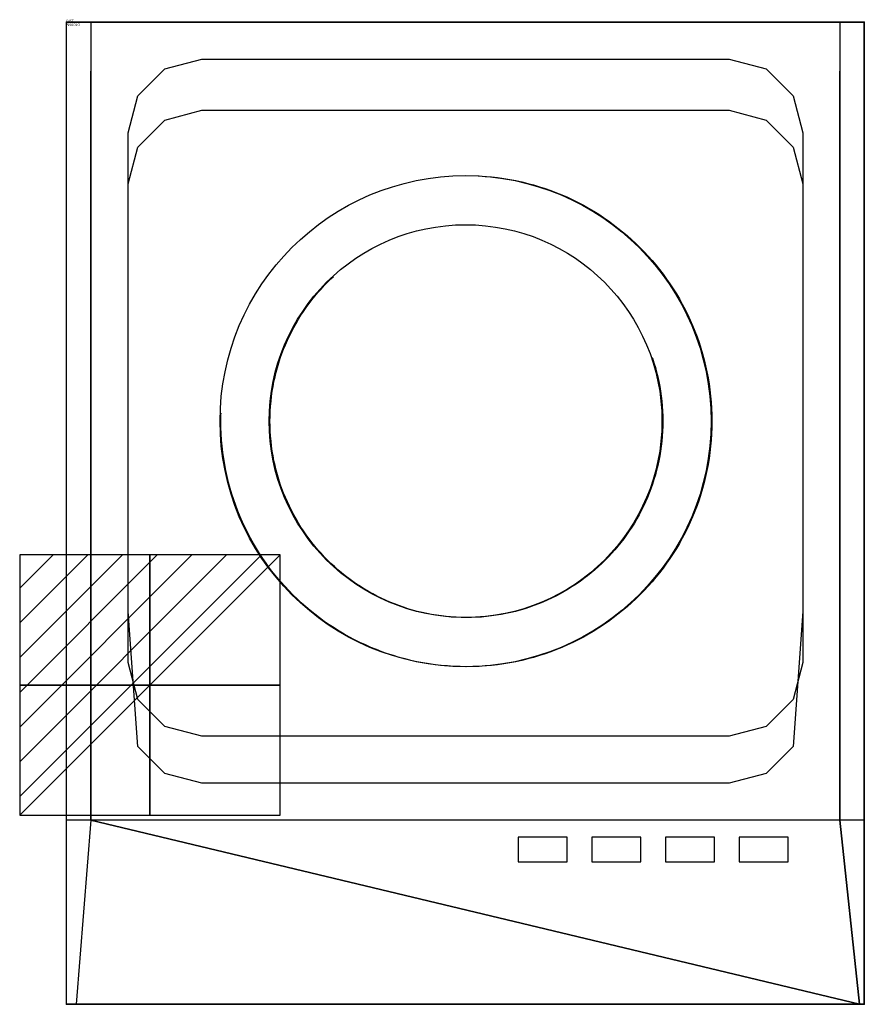
# Model space of a CAD drawing. Extents: x -19 to 325, y -400 to 1.
import ezdxf

# ---------------------------------------------------------------- set-up
doc = ezdxf.new("R2010")
doc.units = 0
doc.header["$LTSCALE"] = 50
doc.linetypes.add('CONTINUA', pattern=[0])
doc.linetypes.add('NASCOSTA', pattern=[9.525, 6.35, -3.175])
doc.layers.get('0').update_dxf_attribs({"linetype": 'CONTINUOUS'})
for name, color, linetype in [('IQ_200_2D', 1, 'CONTINUA'), ('IQ_200_3D', 1, 'CONTINUA'), ('IQ_204_2D', 7, 'CONTINUA'), ('IQ_204_3D', 7, 'CONTINUOUS'), ('IQ_CON_ELECTRICITY_INT', 7, 'CONTINUOUS'), ('IQ_HIDDEN_3D', 4, 'CONTINUA')]:
    doc.layers.add(name, color=color, linetype=linetype)
doc.layers.add('IQ_INS_3D', color=3, linetype='CONTINUA', plot=False)
doc.styles.get("Standard").update_dxf_attribs({"font": 'romans.shx'})

# ---------------------------------------------------------------- blocks, each defined once
blk = doc.blocks.new('*X0')
at = {"color": 0}
for p, q in [((286.774344, 2204.447934), (296.618251, 2214.291842)), ((286.774344, 2205.862148), (295.204037, 2214.291842)), ((286.774344, 2207.276361), (293.789824, 2214.291842)), ((286.774344, 2208.690575), (292.37561, 2214.291842)), ((286.774344, 2210.104788), (290.961397, 2214.291842)), ((286.774344, 2211.519002), (289.547183, 2214.291842)), ((286.774344, 2212.933216), (288.13297, 2214.291842))]:
    blk.add_line(p, q, dxfattribs=at)
blk = doc.blocks.new('electricity')
for p, q in [((2.121, 2.121), (-2.121, 2.121)), ((-2.121, 2.121), (-2.121, -2.121)), ((-2.121, -2.121), (2.121, 2.121)), ((2.121, -2.121), (2.121, 2.121)), ((-2.121, -2.121), (2.121, -2.121))]:
    blk.add_line(p, q)
at = {"extrusion": (-1, 0, 0)}
for p, q in [((0, -2.121, 2.121), (0, 2.121, 2.121)), ((0, 2.121, -2.121), (0, -2.121, -2.121)), ((0, 2.121, 2.121), (0, 2.121, -2.121)), ((0, 2.121, -2.121), (0, -2.121, 2.121)), ((0, -2.121, -2.121), (0, -2.121, 2.121))]:
    blk.add_line(p, q, dxfattribs=at)
at = {"extrusion": (0, -1, 0)}
for p, q in [((2.121, 0, 2.121), (-2.121, 0, 2.121)), ((-2.121, 0, -2.121), (2.121, 0, -2.121)), ((-2.121, 0, 2.121), (-2.121, 0, -2.121)), ((-2.121, 0, -2.121), (2.121, 0, 2.121)), ((2.121, 0, -2.121), (2.121, 0, 2.121))]:
    blk.add_line(p, q, dxfattribs=at)
at = {"xscale": 0.4000000000000909, "yscale": 0.4000000000000909, "zscale": 0.4000000000000909}
blk.add_blockref('*X0', (-116.831, -883.595), dxfattribs=at)
at = {"extrusion": (-1, 0, 0), "xscale": 0.3999999999999773, "yscale": 0.3999999999999773, "zscale": 0.3999999999999773}
blk.add_blockref('*X0', (-116.831, -883.595), dxfattribs=at)
at = {"extrusion": (0, -1, 0), "xscale": 0.4000000000000909, "yscale": 0.4000000000000909, "zscale": 0.4000000000000909}
blk.add_blockref('*X0', (-116.831, -883.595), dxfattribs=at)

msp = doc.modelspace()

# ---------------------------------------------------------------- linework, layer by layer
at = {"layer": 'IQ_200_2D'}
msp.add_lwpolyline([(0, 0), (325, 0), (325, -400), (0, -400)], close=True, dxfattribs=at)
at = {"layer": 'IQ_200_3D'}
for p, q in [((10, -325, 1035), (10, -20, 1035)), ((315, -325, 1035), (315, -20, 1035))]:
    msp.add_line(p, q, dxfattribs=at)
at = {"layer": 'IQ_200_3D', "elevation": 1028}
msp.add_lwpolyline([(25.1, -45), (29.12, -30), (40.1, -19.02), (55.1, -15), (270, -15), (285, -19.02), (295.98, -30), (300, -45), (300, -240), (295.98, -294.98), (285, -305.96), (270, -309.98), (55.1, -309.98), (40.1, -305.96), (29.12, -294.98), (25.1, -240)], close=True, dxfattribs=at)
at = {"layer": 'IQ_200_3D'}
for points in [[(0, 0, 935), (10, 0, 1035), (315, 0, 1035), (325, 0, 935)], [(315, 0, 1035), (315, 0, 1035), (10, 0, 1035)], [(323, -400.02, 975), (10, -325, 1035), (4, -400.02, 975)], [(323, -400.02, 975), (315, -325, 1035), (10, -325, 1035)], [(325, -400.02, 935), (323, -400.02, 975), (4, -400.02, 975), (0, -400.02, 935)]]:
    msp.add_3dface(points, dxfattribs=at)
for points, invisible_edges in [([(0, -324.99, 935), (0, 0, 935), (10, 0, 1035), (10, -325, 1035)], 8), ([(325, -324.99, 935), (325, 0, 935), (315, 0, 1035), (315, -325, 1035)], 8), ([(0, -400.02, 935), (0, -324.99, 935), (10, -325, 1035), (4, -400.02, 975)], 2), ([(325, -400.02, 935), (325, -324.99, 935), (315, -325, 1035), (323, -400.02, 975)], 2)]:
    msp.add_3dface(points, dxfattribs=dict(at, invisible_edges=invisible_edges))
at = {"layer": 'IQ_204_2D'}
msp.add_line((325, -325), (0, -325), dxfattribs=at)
msp.add_lwpolyline([(25.1, -65.85), (29.12, -50.85), (40.1, -39.87), (55.1, -35.85), (270, -35.85), (285, -39.87), (295.98, -50.85), (300, -65.85), (300, -260.85), (295.98, -275.85), (285, -286.83), (270, -290.85), (55.1, -290.85), (40.1, -286.83), (29.12, -275.85), (25.1, -260.85)], close=True, dxfattribs=at)
at = {"layer": 'IQ_204_2D', "linetype": 'NASCOSTA'}
for radius in [100, 80]:
    msp.add_circle((162.92, -162.5), radius, dxfattribs=at)
at = {"layer": 'IQ_204_3D'}
for radius in [100, 80]:
    msp.add_circle((162.57, -162.5, 1035), radius, dxfattribs=at)
at = {"layer": 'IQ_204_3D', "invisible_edges": 15}
msp.add_3dface([(20, -314.98, 1032), (299.7, -314.98, 1032), (299.7, -10, 1032), (20, -10, 1032)], dxfattribs=at)
at = {"layer": 'IQ_204_3D'}
for points in [[(204.03, -342, 1005), (204.03, -332, 1025), (184.03, -332, 1025), (184.03, -342, 1005)], [(234.03, -342, 1005), (234.03, -332, 1025), (214.03, -332, 1025), (214.03, -342, 1005)], [(264.03, -342, 1005), (264.03, -332, 1025), (244.03, -332, 1025), (244.03, -342, 1005)], [(294.03, -342, 1005), (294.03, -332, 1025), (274.03, -332, 1025), (274.03, -342, 1005)]]:
    msp.add_3dface(points, dxfattribs=at)
at = {"layer": 'IQ_HIDDEN_3D'}
for points, invisible_edges in [([(10, 0, 1035), (10, -325, 1035), (25.1, -240, 1035), (25.1, -45, 1035)], 15), ([(315, 0, 1035), (10, 0, 1035), (55.1, -15, 1035), (270, -15, 1035)], 15), ([(10, 0, 1035), (29.12, -30, 1035), (25.1, -45, 1035), (10, 0, 1035)], 15), ([(10, 0, 1035), (40.1, -19.02, 1035), (55.1, -15, 1035), (10, 0, 1035)], 15), ([(40.1, -19.02, 1035), (10, 0, 1035), (29.12, -30, 1035)], 15), ([(285, -19.02, 1035), (315, 0, 1035), (270, -15, 1035), (285, -19.02, 1035)], 15), ([(315, 0, 1035), (285, -19.02, 1035), (295.98, -30, 1035)], 15), ([(300, -45, 1035), (315, 0, 1035), (295.98, -30, 1035)], 15), ([(315, -325, 1035), (315, 0, 1035), (300, -45, 1035), (300, -240, 1035)], 15), ([(10, -325, 1035), (25.1, -240, 1035), (29.12, -294.98, 1035), (10, -325, 1035)], 15), ([(315, -325, 1035), (300, -240, 1035), (295.98, -294.98, 1035), (315, -325, 1035)], 15), ([(29.12, -294.98, 1035), (10, -325, 1035), (40.1, -305.96, 1035), (29.12, -294.98, 1035)], 3), ([(295.98, -294.98, 1035), (285, -305.96, 1035), (315, -325, 1035)], 15), ([(10, -325, 1035), (40.1, -305.96, 1035), (55.1, -309.98, 1035), (10, -325, 1035)], 15), ([(285, -305.96, 1035), (315, -325, 1035), (270, -309.98, 1035), (285, -305.96, 1035)], 15), ([(10, -325, 1035), (315, -325, 1035), (270, -309.98, 1035), (55.1, -309.98, 1035)], 15)]:
    msp.add_3dface(points, dxfattribs=dict(at, invisible_edges=invisible_edges))
at = {"layer": 'IQ_INS_3D'}
for p in [(0, 0), (325, 0), (0, -400), (325, -400)]:
    msp.add_point(p, dxfattribs=at)

# ---------------------------------------------------------------- block references
at = {"layer": 'IQ_CON_ELECTRICITY_INT', "xscale": 25, "yscale": 25, "zscale": 25}
msp.add_blockref('electricity', (34, -270), dxfattribs=at)

# ---------------------------------------------------------------- texts
at = {"layer": 'IQ_INS_3D', "flags": 9}
for tag, p, s in [('DIST', (0, 0), '604.6693311223911'), ('ANGOLO', (0, -1.5), '5.231535094631213')]:
    msp.add_attdef(tag, p, s, height=1, dxfattribs=at)

doc.saveas('drawing.dxf')
